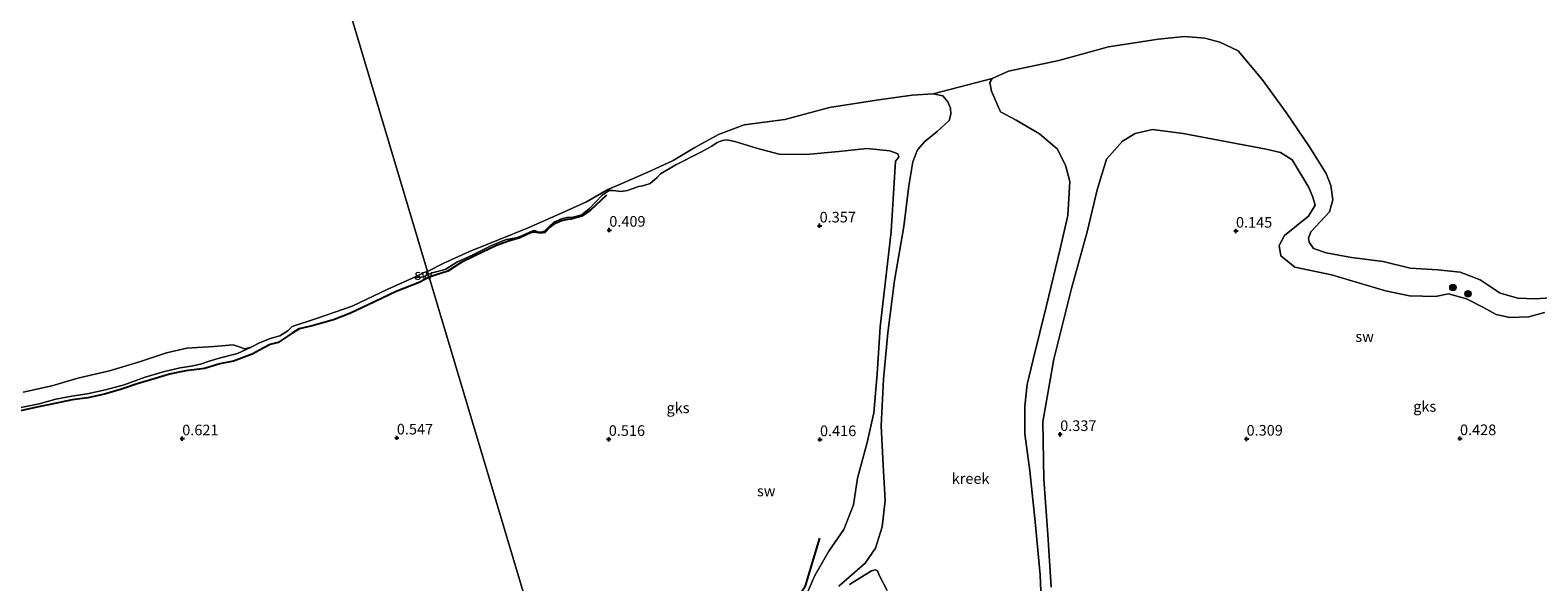
# Model space of a CAD drawing. Units: metres. Extents: x 80000 to 90005, y 406248 to 412503.
# Drawn here: x 80764 to 81118, y 406817 to 406946 of the extents above; entities that cross this region are included whole.
import ezdxf
from ezdxf.enums import TextEntityAlignment as Align

# ---------------------------------------------------------------- set-up
doc = ezdxf.new("R2010")
doc.units = ezdxf.units.M
doc.layers.get('0').update_dxf_attribs({"lineweight": 25})
for name, color, linetype, lineweight in [('B-ME-GR-BOOM-S-B1', 93, 'Continuous', 18), ('B-ME-IE-GRONDWERKLIJN-GROND_NIETINGERICHT-GV-B6', 253, 'Continuous', 18), ('B-ME-IE-HULPGEOMETRIE-L-B1', 53, 'Continuous', 18), ('B-ME-OB-WATERLIJN-L-B1', 133, 'OB-WATERLIJN', 18), ('B-ME-OG-WATER-GV-B6', 153, 'Continuous', 18)]:
    doc.layers.add(name, color=color, linetype=linetype, lineweight=lineweight)
doc.layers.add('B-ME-GW-HOOGTEPUNT-S-B1', color=10, linetype='Continuous')
doc.layers.add('B-ME-OG-BREUK-L-B1', color=10, linetype='Continuous')
doc.styles.add('NLCS-ISO', font='NLCS-ISO.TTF')
doc.linetypes.add('OB-WATERLIJN', pattern='A,10,[32,NLCS.SHX,S=2,R=0,X=0,Y=0],-12', length=22)

# ---------------------------------------------------------------- blocks, each defined once
blk = doc.blocks.new('hoogtepunt')
for p, q in [((-0.5, 0), (0.5, 0)), ((0, 0.5), (0, -0.5))]:
    blk.add_line(p, q)
blk = doc.blocks.new('boom')
h = blk.add_hatch(color=256)
edge = h.paths.add_edge_path()
edge.add_arc((0, 0), 0.75, 0, 360)
blk.add_circle((0, 0), 0.75)

msp = doc.modelspace()

# ---------------------------------------------------------------- linework, layer by layer
at = {"layer": 'B-ME-IE-GRONDWERKLIJN-GROND_NIETINGERICHT-GV-B6'}
for points in [[(80990.211, 406934.934, 0.105), (80994.043, 406936.677, 0.105), (81005.847, 406939.132, 0.105), (81017.554, 406942.412, 0.105), (81029.324, 406944.183, 0.105), (81035.377, 406944.787, 0.105), (81040.171, 406944.45, 0.105), (81043.734, 406943.484, 0.105), (81047.97, 406941.461, 0.105), (81053.674, 406934.676, 0.105), (81059.307, 406926.946, 0.105), (81064.774, 406918.851, 0.105), (81068.665, 406912.577, 0.105), (81069.804, 406909.805, 0.105), (81070.207, 406906.422, 0.105), (81069.463, 406903.549, 0.105), (81065.047, 406898.898, 0.105), (81064.562, 406897.401, 0.105), (81064.652, 406896.417, 0.105), (81065.699, 406894.932, 0.105), (81068.695, 406893.929, 0.105), (81074.626, 406892.85, 0.105), (81082.106, 406891.904, 0.105), (81088.404, 406890.348, 0.105), (81094.911, 406889.961, 0.105), (81100.183, 406889.375, 0.105), (81104.887, 406887.609, 0.105), (81109.584, 406884.447, 0.105), (81113.726, 406883.258, 0.105), (81117.777, 406883.095, 0.105), (81122.467, 406883.455, 0.105)], [(81001.86, 406808.599, 0.105), (81001.453, 406818.185, 0.105), (81000.323, 406830.679, 0.105), (80999.035, 406842.657, 0.105), (80997.918, 406851.402, 0.105), (80997.917, 406857.913, 0.105), (80998.456, 406862.963, 0.105), (80999.838, 406868.872, 0.105), (81003.005, 406881.551, 0.105), (81006.186, 406894.85, 0.105), (81007.95, 406902.754, 0.105), (81008.442, 406910.707, 0.105), (81007.458, 406914.574, 0.105), (81005.497, 406918.424, 0.105), (81001.332, 406921.948, 0.105), (80995.864, 406925.159, 0.105), (80992.141, 406927.076, 0.105), (80990.075, 406931.977, 0.105), (80989.694, 406934.006, 0.105), (80990.211, 406934.934, 0.105)], [(80946.18, 406812.628, 0.197), (80948.522, 406818.092, 0.197), (80951.819, 406823.757, 0.197), (80955.378, 406828.852, 0.197), (80957.615, 406834.654, 0.197), (80958.535, 406840.966, 0.205), (80960.815, 406849.357, 0.209), (80962.403, 406856.314, 0.213), (80963.22, 406865.495, 0.209), (80963.879, 406876.552, 0.185), (80965.138, 406887.329, 0.193), (80966.476, 406898.946, 0.177), (80967.183, 406910.388, 0.177), (80967.526, 406915.466, 0.185), (80968.302, 406916.409, 0.193), (80968.009, 406917.208, 0.201), (80966.132, 406917.908, 0.201), (80960.762, 406918.473, 0.193), (80954.199, 406917.753, 0.201), (80946.546, 406917.062, 0.213), (80940.196, 406917.105, 0.237), (80934.872, 406918.548, 0.241), (80929.744, 406920.142, 0.233), (80927.895, 406920.51, 0.193), (80926.88, 406920.356, 0.189), (80925.585, 406919.912, 0.197), (80924.375, 406919.047, 0.201), (80921.763, 406917.58, 0.193), (80915.927, 406914.619, 0.169), (80912.264, 406912.535, 0.161), (80911.506, 406911.618, 0.169), (80909.892, 406910.237, 0.177), (80908.141, 406909.731, 0.181), (80907.115, 406909.545, 0.181), (80904.502, 406908.599, 0.177), (80903.077, 406908.394, 0.169), (80901.165, 406908.584, 0.161), (80900.214, 406908.592, 0.177), (80899.763, 406908.32, 0.177), (80898.607, 406907.467, 0.177), (80895.597, 406904.35, 0.173), (80893.773, 406902.878, 0.185), (80891.723, 406902.332, 0.185), (80890.337, 406902.235, 0.185), (80889.005, 406901.97, 0.185), (80887.224, 406901.122, 0.185), (80886.239, 406900.225, 0.185), (80885.044, 406899.044, 0.173), (80884.185, 406898.771, 0.181), (80883.471, 406898.878, 0.181), (80882.742, 406899.16, 0.181), (80882.29, 406899.1, 0.177), (80881.515, 406898.81, 0.177), (80879.485, 406897.846, 0.177), (80878.372, 406897.477, 0.177), (80876.124, 406897.063, 0.177), (80874.873, 406896.586, 0.177), (80872.413, 406895.585, 0.173), (80868.045, 406893.424, 0.173), (80864.418, 406891.733, 0.161), (80861.844, 406890.124, 0.169), (80860.213, 406889.596, 0.185), (80858.618, 406889.223, 0.181), (80857.737, 406888.815, 0.181), (80857.509, 406889.579, 0.105), (80861.409, 406891.496, 0.105), (80867.446, 406894.285, 0.105), (80874.206, 406897.007, 0.105), (80881.209, 406899.85, 0.105), (80888.639, 406903.142, 0.105), (80894.921, 406905.946, 0.105), (80899.892, 406908.807, 0.105), (80903.038, 406910.13, 0.105), (80910.001, 406913.187, 0.105), (80915.288, 406915.689, 0.105), (80920.387, 406918.734, 0.105), (80925.914, 406921.795, 0.105), (80931.944, 406924.049, 0.105), (80941.461, 406925.326, 0.105), (80951.989, 406928.149, 0.105), (80963.033, 406929.848, 0.105), (80971.427, 406931.027, 0.105), (80976.37, 406931.305, 0.105)], [(80976.37, 406931.305, 0.105), (80978.595, 406930.834, 0.105), (80979.76, 406929.484, 0.105), (80980.394, 406927.971, 0.105), (80980.493, 406926.553, 0.105), (80980.1, 406925.054, 0.105), (80977.279, 406922.435, 0.105), (80974.429, 406920.107, 0.105), (80972.651, 406918.12, 0.105), (80971.585, 406915.363, 0.105), (80970.637, 406909.675, 0.105), (80969.485, 406900.169, 0.105), (80967.276, 406887.431, 0.105), (80965.709, 406875.092, 0.105), (80964.688, 406864.256, 0.105), (80964.167, 406853.249, 0.105), (80964.621, 406843.994, 0.105), (80965.041, 406835.69, 0.105), (80964.362, 406829.52, 0.105), (80962.788, 406824.478, 0.105), (80960.373, 406820.973, 0.105), (80954.168, 406815.542, 0.105)], [(80857.737, 406888.815, 0.181), (80858.618, 406889.223, 0.181), (80860.213, 406889.596, 0.185), (80861.844, 406890.124, 0.169), (80864.418, 406891.733, 0.161), (80868.045, 406893.424, 0.173), (80872.413, 406895.585, 0.173), (80874.873, 406896.586, 0.177), (80876.124, 406897.063, 0.177), (80878.372, 406897.477, 0.177), (80879.485, 406897.846, 0.177), (80881.515, 406898.81, 0.177), (80882.29, 406899.1, 0.177), (80882.742, 406899.16, 0.181), (80883.471, 406898.878, 0.181), (80884.185, 406898.771, 0.181), (80885.044, 406899.044, 0.173), (80886.239, 406900.225, 0.185), (80887.224, 406901.122, 0.185), (80889.005, 406901.97, 0.185), (80890.337, 406902.235, 0.185), (80891.723, 406902.332, 0.185), (80893.773, 406902.878, 0.185), (80895.597, 406904.35, 0.173), (80898.607, 406907.467, 0.177), (80899.763, 406908.32, 0.177), (80900.214, 406908.592, 0.177), (80901.165, 406908.584, 0.161), (80903.077, 406908.394, 0.169), (80904.502, 406908.599, 0.177), (80907.115, 406909.545, 0.181), (80908.141, 406909.731, 0.181), (80909.892, 406910.237, 0.177), (80911.506, 406911.618, 0.169), (80912.264, 406912.535, 0.161), (80915.927, 406914.619, 0.169), (80921.763, 406917.58, 0.193), (80924.375, 406919.047, 0.201), (80925.585, 406919.912, 0.197), (80926.88, 406920.356, 0.189), (80927.895, 406920.51, 0.193), (80929.744, 406920.142, 0.233), (80934.872, 406918.548, 0.241), (80940.196, 406917.105, 0.237), (80946.546, 406917.062, 0.213), (80954.199, 406917.753, 0.201), (80960.762, 406918.473, 0.193), (80966.132, 406917.908, 0.201), (80968.009, 406917.208, 0.201), (80968.302, 406916.409, 0.193), (80967.526, 406915.466, 0.185), (80967.183, 406910.388, 0.177), (80966.476, 406898.946, 0.177), (80965.138, 406887.329, 0.193), (80963.879, 406876.552, 0.185), (80963.22, 406865.495, 0.209), (80962.403, 406856.314, 0.213), (80960.815, 406849.357, 0.209), (80958.535, 406840.966, 0.205), (80957.615, 406834.654, 0.197), (80955.378, 406828.852, 0.197), (80951.819, 406823.757, 0.197), (80948.522, 406818.092, 0.197), (80946.18, 406812.628, 0.197)], [(81004.093, 406815.278, 0.177), (81003.282, 406827.71, 0.177), (81002.386, 406840.728, 0.169), (81002.095, 406854.163, 0.205), (81004.664, 406868.94, 0.145), (81008.826, 406885.536, 0.189), (81012.51, 406898.84, 0.185), (81014.883, 406908.727, 0.121), (81017.065, 406915.994, 0.129), (81020.824, 406920.212, 0.145), (81023.776, 406921.963, 0.165), (81027.843, 406922.945, 0.165), (81035.076, 406922.033, 0.177), (81045.036, 406920.102, 0.185), (81054.592, 406918.349, 0.197), (81057.989, 406917.507, 0.157), (81060.69, 406915.834, 0.173), (81064.568, 406909.311, 0.265), (81065.575, 406907.04, 0.265), (81066.064, 406905.123, 0.265), (81064.514, 406902.592, 0.185), (81058.893, 406898.034, 0.113), (81057.6, 406895.676, 0.101), (81058.025, 406893.223, 0.113), (81061.289, 406890.54, 0.137), (81069.91, 406888.8, 0.181), (81082.587, 406884.983, 0.185), (81088.231, 406883.864, 0.189), (81094.341, 406883.662, 0.137), (81097.436, 406884.303, 0.129), (81101.681, 406883.157, 0.129), (81105.466, 406881.142, 0.129), (81108.595, 406879.455, 0.125), (81111.833, 406878.757, 0.125), (81116.314, 406878.855, 0.113), (81119.947, 406879.911, 0.141)], [(81119.947, 406879.911, 0.141), (81116.314, 406878.855, 0.113), (81111.833, 406878.757, 0.125), (81108.595, 406879.455, 0.125), (81105.466, 406881.142, 0.129), (81101.681, 406883.157, 0.129), (81097.436, 406884.303, 0.129), (81094.341, 406883.662, 0.137), (81088.231, 406883.864, 0.189), (81082.587, 406884.983, 0.185), (81069.91, 406888.8, 0.181), (81061.289, 406890.54, 0.137), (81058.025, 406893.223, 0.113), (81057.6, 406895.676, 0.101), (81058.893, 406898.034, 0.113), (81064.514, 406902.592, 0.185), (81066.064, 406905.123, 0.265), (81065.575, 406907.04, 0.265), (81064.568, 406909.311, 0.265), (81060.69, 406915.834, 0.173), (81057.989, 406917.507, 0.157), (81054.592, 406918.349, 0.197), (81045.036, 406920.102, 0.185), (81035.076, 406922.033, 0.177), (81027.843, 406922.945, 0.165), (81023.776, 406921.963, 0.165), (81020.824, 406920.212, 0.145), (81017.065, 406915.994, 0.129), (81014.883, 406908.727, 0.121), (81012.51, 406898.84, 0.185), (81008.826, 406885.536, 0.189), (81004.664, 406868.94, 0.145), (81002.095, 406854.163, 0.205), (81002.386, 406840.728, 0.169), (81003.282, 406827.71, 0.177), (81004.093, 406815.278, 0.177)], [(80761.598, 406857.457, 0.043), (80766.322, 406858.467, 0.043), (80770.234, 406859.519, 0.043), (80773.985, 406860.243, 0.043), (80777.581, 406860.813, 0.043), (80781.891, 406861.736, 0.043), (80786.304, 406862.901, 0.043), (80791.231, 406864.668, 0.043), (80795.796, 406866.039, 0.043), (80799.473, 406866.871, 0.043), (80802.005, 406867.28, 0.043), (80804.202, 406867.734, 0.043), (80806.254, 406868.468, 0.043), (80808.912, 406869.271, 0.043), (80812.9, 406870.273, 0.043), (80816.122, 406871.727, 0.024), (80817.944, 406872.728, 0.024), (80820.585, 406873.789, 0.024), (80822.848, 406874.393, 0.024), (80824.696, 406875.574, 0.024), (80825.777, 406876.588, 0.024), (80831.444, 406878.533, 0.024), (80839.877, 406881.382, 0.024), (80848.238, 406885.428, 0.024), (80854.164, 406888.093, 0.024), (80856.084, 406888.221, 0.112), (80856.609, 406888.265, 0.112), (80857.737, 406888.815, 0.181), (80857.926, 406888.182, 0.188), (80872.159, 406840.487, 0.688)], [(80857.509, 406889.579, 0.105), (80857.737, 406888.815, 0.181), (80856.609, 406888.265, 0.112), (80856.084, 406888.221, 0.112), (80854.164, 406888.093, 0.024), (80856.796, 406889.277, 0.024), (80857.509, 406889.579, 0.105)], [(80889.699, 406781.714, 0.628), (80872.159, 406840.487, 0.688), (80857.926, 406888.182, 0.188), (80857.737, 406888.815, 0.181)], [(80762.581, 406861.2, 0.024), (80769.272, 406862.69, 0.024), (80775.432, 406864.436, 0.024), (80782.827, 406866.192, 0.024), (80789.873, 406868.343, 0.024), (80796.248, 406870.386, 0.024), (80801.02, 406871.488, 0.024), (80807.328, 406871.945, 0.024), (80811.917, 406872.337, 0.024), (80813.55, 406871.791, 0.024), (80814.586, 406871.397, 0.024), (80816.122, 406871.727, 0.024), (80812.9, 406870.273, 0.043), (80808.912, 406869.271, 0.043), (80806.254, 406868.468, 0.043), (80804.202, 406867.734, 0.043), (80802.005, 406867.28, 0.043), (80799.473, 406866.871, 0.043), (80795.796, 406866.039, 0.043), (80791.231, 406864.668, 0.043), (80786.304, 406862.901, 0.043), (80781.891, 406861.736, 0.043), (80777.581, 406860.813, 0.043), (80773.985, 406860.243, 0.043), (80770.234, 406859.519, 0.043), (80766.322, 406858.467, 0.043), (80761.598, 406857.457, 0.043)], [(80872.159, 406840.487, 0.688), (80889.699, 406781.714, 0.628)], [(80956.717, 406815.937, 0.105), (80961.847, 406819.129, 0.105), (80962.762, 406819.381, 0.105), (80963.266, 406819.186, 0.105), (80963.738, 406817.967, 0.105), (80965.547, 406814.5, 0.105)]]:
    msp.add_polyline3d(points, dxfattribs=at)
at = {"layer": 'B-ME-IE-HULPGEOMETRIE-L-B1'}
msp.add_line((80976.37, 406931.305, 0.105), (80990.211, 406934.934, 0.105), dxfattribs=at)
msp.add_polyline3d([(80793.329, 407104.637, 0.101), (80809.556, 407050.261, 0.098), (80809.923, 407049.031, 0.305), (80810.319, 407047.705, 0.098), (80857.509, 406889.579, 0.105), (80857.737, 406888.815, 0.181), (80857.926, 406888.182, 0.188), (80872.159, 406840.487, 0.688), (80889.699, 406781.714, 0.628), (80898.43, 406752.457, 0.48), (80899.48, 406748.938, 0.197), (80899.809, 406747.838, 0.197), (80901.419, 406742.444, 0.48), (80917.409, 406688.863, 0.44)], dxfattribs=at)
at = {"layer": 'B-ME-OB-WATERLIJN-L-B1'}
for points in [[(81122.467, 406883.455, 0.105), (81117.777, 406883.095, 0.105), (81113.726, 406883.258, 0.105), (81109.584, 406884.447, 0.105), (81104.887, 406887.609, 0.105), (81100.183, 406889.375, 0.105), (81094.911, 406889.961, 0.105), (81088.404, 406890.348, 0.105), (81082.106, 406891.904, 0.105), (81074.626, 406892.85, 0.105), (81068.695, 406893.929, 0.105), (81065.699, 406894.932, 0.105), (81064.652, 406896.417, 0.105), (81064.562, 406897.401, 0.105), (81065.047, 406898.898, 0.105), (81069.463, 406903.549, 0.105), (81070.207, 406906.422, 0.105), (81069.804, 406909.805, 0.105), (81068.665, 406912.577, 0.105), (81064.774, 406918.851, 0.105), (81059.307, 406926.946, 0.105), (81053.674, 406934.676, 0.105), (81047.97, 406941.461, 0.105), (81043.734, 406943.484, 0.105), (81040.171, 406944.45, 0.105), (81035.377, 406944.787, 0.105), (81029.324, 406944.183, 0.105), (81017.554, 406942.412, 0.105), (81005.847, 406939.132, 0.105), (80994.043, 406936.677, 0.105), (80990.211, 406934.934, 0.105)], [(80976.37, 406931.305, 0.105), (80971.427, 406931.027, 0.105), (80963.033, 406929.848, 0.105), (80951.989, 406928.149, 0.105), (80941.461, 406925.326, 0.105), (80931.944, 406924.049, 0.105), (80925.914, 406921.795, 0.105), (80920.387, 406918.734, 0.105), (80915.288, 406915.689, 0.105), (80910.001, 406913.187, 0.105), (80903.038, 406910.13, 0.105), (80899.892, 406908.807, 0.105), (80894.921, 406905.946, 0.105), (80888.639, 406903.142, 0.105), (80881.209, 406899.85, 0.105), (80874.206, 406897.007, 0.105), (80867.446, 406894.285, 0.105), (80861.409, 406891.496, 0.105), (80857.509, 406889.579, 0.105)], [(80857.509, 406889.579, 0.105), (80856.796, 406889.277, 0.024), (80854.164, 406888.093, 0.024), (80848.238, 406885.428, 0.024), (80839.877, 406881.382, 0.024), (80831.444, 406878.533, 0.024), (80825.777, 406876.588, 0.024), (80824.696, 406875.574, 0.024), (80822.848, 406874.393, 0.024), (80820.585, 406873.789, 0.024), (80817.944, 406872.728, 0.024), (80816.122, 406871.727, 0.024), (80814.586, 406871.397, 0.024), (80813.55, 406871.791, 0.024), (80811.917, 406872.337, 0.024), (80807.328, 406871.945, 0.024), (80801.02, 406871.488, 0.024), (80796.248, 406870.386, 0.024), (80789.873, 406868.343, 0.024), (80782.827, 406866.192, 0.024), (80775.432, 406864.436, 0.024), (80769.272, 406862.69, 0.024), (80762.581, 406861.2, 0.024)]]:
    msp.add_polyline3d(points, dxfattribs=at)
at = {"layer": 'B-ME-OG-BREUK-L-B1'}
for points in [[(80899.611, 406907.523, 0.182), (80895.837, 406903.938, 0.233), (80893.783, 406902.553, 0.255), (80891.248, 406901.887, 0.255), (80890.416, 406901.808, 0.269), (80889.045, 406901.44, 0.288), (80887.197, 406900.713, 0.218), (80886.289, 406899.95, 0.236), (80885.119, 406898.699, 0.251), (80884.677, 406898.607, 0.251), (80883.664, 406898.622, 0.262), (80882.581, 406898.803, 0.266), (80881.744, 406898.604, 0.266), (80879.243, 406897.444, 0.266), (80876.562, 406896.695, 0.273), (80873.739, 406895.628, 0.273), (80868.794, 406893.314, 0.288), (80865.447, 406891.683, 0.288), (80862.302, 406889.595, 0.28), (80859.087, 406888.574, 0.346), (80857.926, 406888.182, 0.188)], [(80857.926, 406888.182, 0.188), (80855.559, 406886.997, 0.31), (80850.16, 406884.873, 0.317), (80845.103, 406882.41, 0.353), (80839.436, 406879.716, 0.376), (80835.453, 406878.165, 0.372), (80830.436, 406876.773, 0.372), (80827.379, 406876.04, 0.419), (80825.784, 406875.031, 0.368), (80822.44, 406872.845, 0.35), (80820.563, 406872.381, 0.405), (80818.94, 406871.493, 0.423), (80816.365, 406870.123, 0.405), (80811.983, 406868.49, 0.452), (80808.76, 406867.826, 0.492), (80805.136, 406866.743, 0.504), (80800.79, 406866.176, 0.566), (80796.93, 406865.369, 0.533), (80793.356, 406864.312, 0.566), (80789.346, 406863.14, 0.591), (80785.684, 406861.904, 0.613), (80781.698, 406860.704, 0.591), (80777.77, 406859.869, 0.595), (80774.098, 406859.364, 0.602), (80768.925, 406858.248, 0.653), (80765.735, 406857.652, 0.632), (80761.962, 406856.745, 0.61)], [(80928.387, 406808.256, 0.428), (80933.236, 406808.681, 0.468), (80936.633, 406809.72, 0.432), (80939.471, 406809.777, 0.452), (80941.44, 406810.065, 0.448), (80942.708, 406810.822, 0.452), (80943.87, 406811.935, 0.456), (80946.328, 406815.656, 0.409), (80949.745, 406826.845, 0.404)]]:
    msp.add_polyline3d(points, dxfattribs=at)
at = {"layer": 'B-ME-OG-WATER-GV-B6'}
for points in [[(80810.319, 407047.705, 0.098), (80857.509, 406889.579, 0.105), (80856.796, 406889.277, 0.024), (80854.164, 406888.093, 0.024), (80848.238, 406885.428, 0.024), (80839.877, 406881.382, 0.024), (80831.444, 406878.533, 0.024), (80825.777, 406876.588, 0.024), (80824.696, 406875.574, 0.024), (80822.848, 406874.393, 0.024), (80820.585, 406873.789, 0.024), (80817.944, 406872.728, 0.024), (80816.122, 406871.727, 0.024), (80814.586, 406871.397, 0.024), (80813.55, 406871.791, 0.024), (80811.917, 406872.337, 0.024), (80807.328, 406871.945, 0.024), (80801.02, 406871.488, 0.024), (80796.248, 406870.386, 0.024), (80789.873, 406868.343, 0.024), (80782.827, 406866.192, 0.024), (80775.432, 406864.436, 0.024), (80769.272, 406862.69, 0.024), (80762.581, 406861.2, 0.024)], [(81122.467, 406883.455, 0.105), (81117.777, 406883.095, 0.105), (81113.726, 406883.258, 0.105), (81109.584, 406884.447, 0.105), (81104.887, 406887.609, 0.105), (81100.183, 406889.375, 0.105), (81094.911, 406889.961, 0.105), (81088.404, 406890.348, 0.105), (81082.106, 406891.904, 0.105), (81074.626, 406892.85, 0.105), (81068.695, 406893.929, 0.105), (81065.699, 406894.932, 0.105), (81064.652, 406896.417, 0.105), (81064.562, 406897.401, 0.105), (81065.047, 406898.898, 0.105), (81069.463, 406903.549, 0.105), (81070.207, 406906.422, 0.105), (81069.804, 406909.805, 0.105), (81068.665, 406912.577, 0.105), (81064.774, 406918.851, 0.105), (81059.307, 406926.946, 0.105), (81053.674, 406934.676, 0.105), (81047.97, 406941.461, 0.105), (81043.734, 406943.484, 0.105), (81040.171, 406944.45, 0.105), (81035.377, 406944.787, 0.105), (81029.324, 406944.183, 0.105), (81017.554, 406942.412, 0.105), (81005.847, 406939.132, 0.105), (80994.043, 406936.677, 0.105), (80990.211, 406934.934, 0.105), (80976.37, 406931.305, 0.105), (80971.427, 406931.027, 0.105), (80963.033, 406929.848, 0.105), (80951.989, 406928.149, 0.105), (80941.461, 406925.326, 0.105), (80931.944, 406924.049, 0.105), (80925.914, 406921.795, 0.105), (80920.387, 406918.734, 0.105), (80915.288, 406915.689, 0.105), (80910.001, 406913.187, 0.105), (80903.038, 406910.13, 0.105), (80899.892, 406908.807, 0.105), (80894.921, 406905.946, 0.105), (80888.639, 406903.142, 0.105), (80881.209, 406899.85, 0.105), (80874.206, 406897.007, 0.105), (80867.446, 406894.285, 0.105), (80861.409, 406891.496, 0.105), (80857.509, 406889.579, 0.105), (80810.319, 407047.705, 0.098)], [(80976.37, 406931.305, 0.105), (80990.211, 406934.934, 0.105), (80989.694, 406934.006, 0.105), (80990.075, 406931.977, 0.105), (80992.141, 406927.076, 0.105), (80995.864, 406925.159, 0.105), (81001.332, 406921.948, 0.105), (81005.497, 406918.424, 0.105), (81007.458, 406914.574, 0.105), (81008.442, 406910.707, 0.105), (81007.95, 406902.754, 0.105), (81006.186, 406894.85, 0.105), (81003.005, 406881.551, 0.105), (80999.838, 406868.872, 0.105), (80998.456, 406862.963, 0.105), (80997.917, 406857.913, 0.105), (80997.918, 406851.402, 0.105), (80999.035, 406842.657, 0.105), (81000.323, 406830.679, 0.105), (81001.453, 406818.185, 0.105), (81001.86, 406808.599, 0.105)], [(80954.168, 406815.542, 0.105), (80960.373, 406820.973, 0.105), (80962.788, 406824.478, 0.105), (80964.362, 406829.52, 0.105), (80965.041, 406835.69, 0.105), (80964.621, 406843.994, 0.105), (80964.167, 406853.249, 0.105), (80964.688, 406864.256, 0.105), (80965.709, 406875.092, 0.105), (80967.276, 406887.431, 0.105), (80969.485, 406900.169, 0.105), (80970.637, 406909.675, 0.105), (80971.585, 406915.363, 0.105), (80972.651, 406918.12, 0.105), (80974.429, 406920.107, 0.105), (80977.279, 406922.435, 0.105), (80980.1, 406925.054, 0.105), (80980.493, 406926.553, 0.105), (80980.394, 406927.971, 0.105), (80979.76, 406929.484, 0.105), (80978.595, 406930.834, 0.105), (80976.37, 406931.305, 0.105)], [(80965.547, 406814.5, 0.105), (80963.738, 406817.967, 0.105), (80963.266, 406819.186, 0.105), (80962.762, 406819.381, 0.105), (80961.847, 406819.129, 0.105), (80956.717, 406815.937, 0.105)]]:
    msp.add_polyline3d(points, dxfattribs=at)

# ---------------------------------------------------------------- block references
at = {"layer": 'B-ME-GR-BOOM-S-B1', "rotation": 90}
for p in [(81098.447, 406885.795, 0.113), (81101.998, 406884.313, 0.125)]:
    msp.add_blockref('boom', p, dxfattribs=at)
at = {"layer": 'B-ME-GW-HOOGTEPUNT-S-B1', "rotation": 90}
for p in [(80900.254, 406899.304, 0.409), (80900.254, 406899.304, 0.409), (80949.674, 406900.3, 0.357), (80949.674, 406900.3, 0.357), (81047.487, 406899.072, 0.145), (81047.487, 406899.072, 0.145), (80799.928, 406850.245, 0.621), (80799.928, 406850.245, 0.621), (80850.341, 406850.442, 0.547), (80850.341, 406850.442, 0.547), (80900.134, 406850.108, 0.516), (80900.134, 406850.108, 0.516), (80949.757, 406850.049, 0.416), (80949.757, 406850.049, 0.416), (81006.194, 406851.26, 0.337), (81006.194, 406851.26, 0.337), (81049.98, 406850.17, 0.309), (81049.98, 406850.17, 0.309), (81100.121, 406850.283, 0.428), (81100.121, 406850.283, 0.428)]:
    msp.add_blockref('hoogtepunt', p, dxfattribs=at)

# ---------------------------------------------------------------- texts
at = {"layer": 'B-ME-GW-HOOGTEPUNT-S-B1', "ltscale": 0.2, "style": 'NLCS-ISO'}
for s, p in [('0.357', (80949.674, 406900.3, 0.357)), ('0.357', (80949.674, 406900.3, 0.357)), ('0.409', (80900.254, 406899.304, 0.409)), ('0.409', (80900.254, 406899.304, 0.409)), ('0.145', (81047.487, 406899.072, 0.145)), ('0.145', (81047.487, 406899.072, 0.145)), ('0.621', (80799.928, 406850.245, 0.621)), ('0.621', (80799.928, 406850.245, 0.621)), ('0.547', (80850.341, 406850.442, 0.547)), ('0.547', (80850.341, 406850.442, 0.547)), ('0.516', (80900.134, 406850.108, 0.516)), ('0.516', (80900.134, 406850.108, 0.516)), ('0.416', (80949.757, 406850.049, 0.416)), ('0.416', (80949.757, 406850.049, 0.416)), ('0.337', (81006.194, 406851.26, 0.337)), ('0.337', (81006.194, 406851.26, 0.337)), ('0.309', (81049.98, 406850.17, 0.309)), ('0.309', (81049.98, 406850.17, 0.309)), ('0.428', (81100.121, 406850.283, 0.428)), ('0.428', (81100.121, 406850.283, 0.428))]:
    msp.add_text(s, height=2.5, dxfattribs=at).set_placement(p, align=Align.BOTTOM_LEFT)
at = {"layer": 'B-ME-IE-GRONDWERKLIJN-GROND_NIETINGERICHT-GV-B6', "ltscale": 0.2, "style": 'NLCS-ISO'}
for s, p in [('sw', (80856.6297, 406888.8327)), ('sw', (81077.7174, 406874.2443)), ('gks', (80916.4112, 406857.4806)), ('gks', (81091.8407, 406857.8202)), ('sw', (80937.1264, 406837.9364))]:
    msp.add_text(s, height=2.5, dxfattribs=at).set_placement(p, align=Align.MIDDLE_CENTER)
at = {"layer": 'B-ME-OG-WATER-GV-B6', "ltscale": 0.2, "style": 'NLCS-ISO'}
msp.add_text('kreek', height=2.5, dxfattribs=at).set_placement((80985.1467, 406840.8654), align=Align.MIDDLE_CENTER)

doc.saveas('drawing.dxf')
